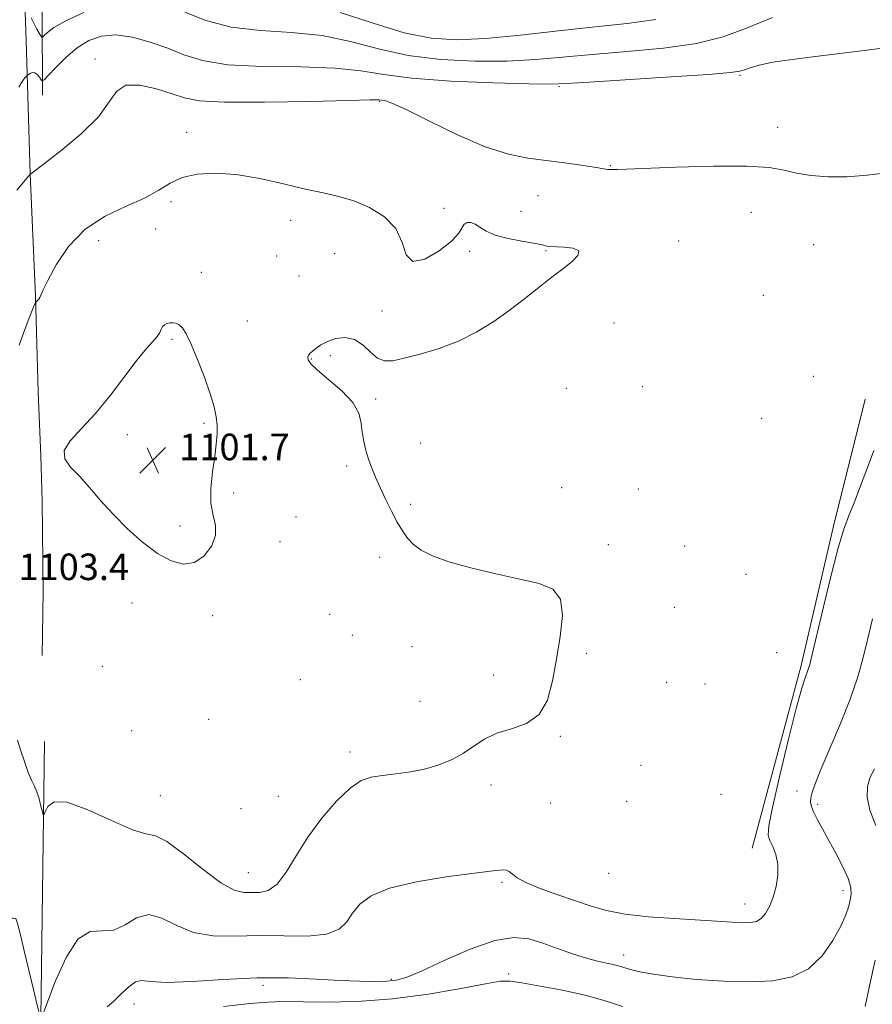
# Model space of a CAD drawing. Extents: x 2077300 to 2080200, y 359800 to 362700.
# Drawn here: x 2079142 to 2079399, y 360116 to 360413 of the extents above; entities that cross this region are included whole.
import ezdxf

# ---------------------------------------------------------------- set-up
doc = ezdxf.new("R2010")
doc.units = 0
doc.header["$MEASUREMENT"] = 0
for name, color, linetype, lineweight in [('DTM HARD BREAKLINE', 7, 'Continuous', 0), ('DTM SPOT ELEVATION', 2, 'Continuous', 13), ('INDEX CONTOUR', 41, 'Continuous', 13), ('INTERMEDIATE CONTOUR', 44, 'Continuous', 0), ('INTERMEDIATE CONTOUR DEPRESSION', 44, 'Continuous', 0), ('SPOT ELEVATION', 7, 'Continuous', 0)]:
    doc.layers.add(name, color=color, linetype=linetype, lineweight=lineweight)
doc.styles.add('Style-ITALICS', font='ITALICS.shx')

# ---------------------------------------------------------------- blocks, each defined once
blk = doc.blocks.new('SPOT')
at = {"layer": 'SPOT ELEVATION'}
for p, q in [((-3.91, -3.91), (3.82, 3.81)), ((-1.65, 3.77), (1.72, -3.93))]:
    blk.add_line(p, q, dxfattribs=at)

msp = doc.modelspace()

# ---------------------------------------------------------------- linework, layer by layer
at = {"layer": 'DTM HARD BREAKLINE'}
for points in [[(2079149.275, 360390.26, 1107.388), (2079149.167, 360415.045, 1111.119), (2079150.099, 360436.216, 1114.53), (2079152.966, 360454.296, 1117.521), (2079152.525, 360480.59, 1120.983), (2079152.728, 360504.406, 1124.512), (2079153.245, 360525.771, 1128.377), (2079154.104, 360548.103, 1132.612), (2079155.369, 360567.706, 1136.511), (2079155.409, 360594.554, 1139.065), (2079155.647, 360620.136, 1139.586), (2079155.454, 360642.562, 1139.183), (2079154.117, 360691.826, 1138.746), (2079153.813, 360734.865, 1138.124), (2079153.367, 360775.089, 1137.25), (2079152.389, 360807.478, 1135.57), (2079153.68, 360812.588, 1135.452), (2079160.311, 360810.386, 1135.536), (2079179.692, 360799.796, 1135.324)], [(2079143.337, 360435.313, 1111.946), (2079144.336, 360406.77, 1108.708), (2079145.581, 360366.608, 1106.012), (2079147.161, 360329.694, 1104.088), (2079147.998, 360300.751, 1102.691), (2079148.762, 360281.567, 1102.066), (2079149.197, 360267.882, 1102.296), (2079149.541, 360240.575, 1102.674), (2079149.184, 360221.394, 1102.773)], [(2079363.3, 360163.3, 1105.29), (2079378.01, 360218.33, 1105.67), (2079387.67, 360259.9, 1105.67), (2079397.32, 360298.66, 1105.24)], [(2079148.362, 360000, 1114.869), (2079148.47, 360045.78, 1110.44), (2079148.79, 360112.14, 1105.97), (2079149.87, 360195.39, 1103.27)]]:
    msp.add_polyline3d(points, dxfattribs=at)
at = {"layer": 'DTM SPOT ELEVATION'}
for p in [(2079165.09, 360401.2, 1106.46), (2079359.55, 360396.3, 1107.82), (2079304.98, 360392.88, 1107.82), (2079250.96, 360388.39, 1105.88), (2079370.92, 360380.62, 1106.8), (2079192.77, 360379.13, 1104.46), (2079320.49, 360369.02, 1106.1), (2079298.71, 360360.01, 1105.1), (2079188.08, 360358.17, 1103.7), (2079270.33, 360356.16, 1104.6), (2079293.55, 360355.29, 1104.5), (2079363, 360354.92, 1104.9), (2079224.17, 360352.54, 1103.4), (2079276.84, 360351.51, 1103.9), (2079183.46, 360349.92, 1103.1), (2079166.19, 360346.4, 1103.2), (2079341.06, 360346.28, 1104.2), (2079381.83, 360345.25, 1104.8), (2079219.95, 360341.84, 1102.6), (2079237.35, 360342.5, 1102.9), (2079278.06, 360343.17, 1103.7), (2079301.11, 360343.41, 1103.9), (2079197.17, 360336.85, 1102.6), (2079226.64, 360335.81, 1102.7), (2079366.6, 360329.96, 1104.2), (2079251.67, 360325.25, 1103.7), (2079211.09, 360322.23, 1102.7), (2079321.57, 360321.61, 1104.3), (2079188.32, 360316.67, 1101.8), (2079230.38, 360310.77, 1104.1), (2079236.09, 360311.8, 1104.3), (2079381.68, 360305.55, 1104.3), (2079307.21, 360301.86, 1104.4), (2079330.14, 360302.4, 1104.1), (2079249.74, 360298.69, 1104.2), (2079197.95, 360291.38, 1101.8), (2079366.15, 360292.88, 1104.3), (2079174.83, 360287.93, 1101.6), (2079222.01, 360288.11, 1102.9), (2079263.34, 360285.43, 1104.5), (2079240.99, 360278.46, 1103.8), (2079206.95, 360270.37, 1102.3), (2079305.85, 360272, 1104.4), (2079328.93, 360271.56, 1104.4), (2079260.33, 360266.97, 1104.2), (2079225.72, 360263.09, 1102.6), (2079190.71, 360260.38, 1101.7), (2079220.88, 360255.64, 1102.4), (2079319.92, 360254.73, 1104.2), (2079342.9, 360254.41, 1104.5), (2079250.96, 360250.9, 1103.7), (2079361.38, 360245.87, 1105.3), (2079176.32, 360237.22, 1102.4), (2079339.84, 360235.84, 1104.9), (2079200.57, 360233.4, 1102.3), (2079235.87, 360233.76, 1103.1), (2079242.74, 360227.4, 1103.3), (2079260.72, 360224.01, 1103.5), (2079313.23, 360222.04, 1104.2), (2079370.69, 360222.18, 1105.9), (2079167.33, 360218.04, 1102.8), (2079227, 360214.08, 1102.6), (2079285.28, 360215.46, 1103.6), (2079337.51, 360213.23, 1105.3), (2079349.01, 360212.76, 1105.1), (2079263.15, 360207.5, 1103.3), (2079199.36, 360202.14, 1102.3), (2079176.22, 360198.66, 1102.7), (2079305.41, 360196.96, 1104.1), (2079241.98, 360192.26, 1103.5), (2079329.74, 360188.2, 1105.3), (2079284.5, 360182.26, 1104.4), (2079184.86, 360179.13, 1103.1), (2079220.4, 360178.94, 1102.9), (2079353.89, 360179.45, 1105.7), (2079376.78, 360180.52, 1107.5), (2079302.5, 360176.92, 1104.8), (2079325.43, 360177.35, 1105.2), (2079382.96, 360176.44, 1108.3), (2079209.13, 360175.22, 1102.5), (2079211.34, 360155.87, 1103.07), (2079319.99, 360155.66, 1104.55), (2079287.8, 360153.01, 1106.23), (2079390.65, 360150.46, 1107.51), (2079361.12, 360146.4, 1105.36), (2079324.49, 360131.07, 1107.36), (2079289.82, 360125.35, 1109.59), (2079215.76, 360121.94, 1108.49), (2079254.52, 360123.76, 1107.74), (2079176.9, 360116.33, 1108.78)]:
    msp.add_point(p, dxfattribs=at)
at = {"layer": 'INDEX CONTOUR'}
for points in [[(2079145.912, 360413.646, 1110), (2079146.806, 360411.765, 1110), (2079147.634, 360410.195, 1110), (2079148.324, 360409.007, 1110), (2079148.82, 360408.21, 1110), (2079149.11, 360407.814, 1110), (2079149.373, 360407.837, 1110), (2079149.831, 360408.296, 1110), (2079150.773, 360409.22, 1110), (2079152.729, 360410.662, 1110), (2079156.293, 360412.685, 1110), (2079161.745, 360415.229, 1110)], [(2079192.2079, 360415.324, 1110), (2079198.569, 360412.796, 1110), (2079206.19, 360410.801, 1110), (2079215.005, 360409.77, 1110), (2079224.401, 360409.172, 1110), (2079233.632, 360408.242, 1110), (2079242.195, 360406.451, 1110), (2079250.576, 360404.225, 1110), (2079259.507, 360402.231, 1110), (2079269.441, 360400.9949, 1110), (2079279.719, 360400.49, 1110), (2079289.404, 360400.55, 1110), (2079297.911, 360401.014, 1110), (2079306.06, 360401.734, 1110), (2079315.025, 360402.568, 1110), (2079325.531, 360403.43, 1110), (2079336.523, 360404.468, 1110), (2079346.503, 360405.886, 1110), (2079354.488, 360407.861, 1110), (2079361.568, 360410.455, 1110), (2079369.354, 360413.7, 1110)], [(2079400.091, 360187.202, 1110), (2079398.854, 360184.681, 1110), (2079398.056, 360181.8881, 1110), (2079397.94, 360178.655, 1110), (2079398.737, 360174.767, 1110), (2079400.495, 360170.0689, 1110)], [(2079400.294, 360129.542, 1110), (2079398.645, 360121.772, 1110), (2079397.3699, 360115.513, 1110)], [(2079324.298, 360115.492, 1110), (2079318.5931, 360117.317, 1110), (2079312.825, 360118.949, 1110), (2079306.116, 360120.426, 1110), (2079299.341, 360121.6791, 1110), (2079293.81, 360122.619, 1110), (2079290.279, 360123.144, 1110), (2079287.288, 360123.118, 1110), (2079282.8199, 360122.398, 1110), (2079275.396, 360120.956, 1110), (2079265.678, 360119.237, 1110), (2079254.866, 360117.801, 1110), (2079244.12, 360117.068, 1110), (2079234.437, 360116.883, 1110), (2079221.591, 360117.001, 1110), (2079217.314, 360116.865, 1110), (2079211.876, 360116.4, 1110), (2079203.917, 360115.524, 1110)]]:
    msp.add_polyline3d(points, dxfattribs=at)
at = {"layer": 'INTERMEDIATE CONTOUR'}
for points in [[(2079239.068, 360415.262, 1112), (2079248.978, 360411.96, 1112), (2079258.33, 360409.095, 1112), (2079266.432, 360407.45, 1112), (2079274.188, 360406.966, 1112), (2079282.897, 360407.374, 1112), (2079293.423, 360408.394, 1112), (2079304.8679, 360409.694, 1112), (2079315.896, 360410.933, 1112), (2079325.533, 360411.928, 1112), (2079334.249, 360413.143, 1112)], [(2079142.2089, 360392.6559, 1108), (2079142.823, 360393.86, 1108), (2079143.43, 360394.807, 1108), (2079143.964, 360395.478, 1108), (2079144.587, 360396.14, 1108), (2079144.766, 360396.295, 1108), (2079145.05, 360396.505, 1108), (2079145.551, 360396.838, 1108), (2079146.223, 360397.1, 1108), (2079146.977, 360397.035, 1108), (2079147.726, 360396.48, 1108), (2079148.387, 360395.667, 1108), (2079148.879, 360394.924, 1108), (2079149.21, 360394.573, 1108), (2079149.765, 360394.913, 1108), (2079151.019, 360396.234, 1108), (2079153.301, 360398.664, 1108), (2079156.354, 360401.677, 1108), (2079159.776, 360404.586, 1108), (2079163.282, 360406.799, 1108), (2079167.049, 360408.118, 1108), (2079171.373, 360408.445, 1108), (2079176.416, 360407.751, 1108), (2079181.809, 360406.2981, 1108), (2079187.049, 360404.421, 1108), (2079191.9429, 360402.449, 1108), (2079197.535, 360400.698, 1108), (2079205.178, 360399.479, 1108), (2079215.618, 360398.967, 1108), (2079227.178, 360398.798, 1108), (2079237.573, 360398.476, 1108), (2079245.322, 360397.64, 1108), (2079252.175, 360396.49, 1108), (2079260.685, 360395.366, 1108), (2079272.45, 360394.539, 1108), (2079285.25, 360394.014, 1108), (2079295.911, 360393.726, 1108), (2079302.399, 360393.634, 1108), (2079307.2531, 360393.774, 1108), (2079314.153, 360394.203, 1108), (2079338.797, 360395.793, 1108), (2079350.129, 360396.569, 1108), (2079356.682, 360397.108, 1108), (2079359.583, 360397.516, 1108), (2079360.952, 360397.962, 1108), (2079362.626, 360398.576, 1108), (2079365.319, 360399.339, 1108), (2079369.465, 360400.193, 1108), (2079375.305, 360401.085, 1108), (2079382.305, 360401.982, 1108), (2079396.995, 360403.709, 1108), (2079403.971, 360404.65, 1108)], [(2079141.523, 360361.657, 1106), (2079145.716, 360366.532, 1106), (2079145.804, 360366.581, 1106), (2079149.913, 360369.728, 1106), (2079154.966, 360373.65, 1106), (2079160.952, 360378.65, 1106), (2079166.1631, 360383.794, 1106), (2079169.418, 360388.239, 1106), (2079171.671, 360391.523, 1106), (2079174.405, 360393.278, 1106), (2079178.661, 360393.323, 1106), (2079183.709, 360392.22, 1106), (2079188.373, 360390.72, 1106), (2079192.067, 360389.455, 1106), (2079196.549, 360388.586, 1106), (2079204.165, 360388.156, 1106), (2079216.232, 360388.1639, 1106), (2079229.955, 360388.424, 1106), (2079241.513, 360388.709, 1106), (2079248.069, 360388.839, 1106), (2079250.724, 360388.839, 1106), (2079251.568, 360388.783, 1106), (2079252.498, 360388.632, 1106), (2079254.647, 360387.885, 1106), (2079258.959, 360385.925, 1106), (2079265.949, 360382.435, 1106), (2079274.428, 360378.294, 1106), (2079282.778, 360374.676, 1106), (2079289.763, 360372.458, 1106), (2079295.663, 360371.318, 1106), (2079301.141, 360370.631, 1106), (2079306.632, 360369.904, 1106), (2079311.6809, 360369.156, 1106), (2079315.607, 360368.5359, 1106), (2079319.109, 360367.97, 1106), (2079319.7201, 360367.894, 1106), (2079320.3, 360367.857, 1106), (2079320.947, 360367.838, 1106), (2079321.655, 360367.832, 1106), (2079322.671, 360367.845, 1106), (2079325.245, 360367.933, 1106), (2079340.358, 360368.559, 1106), (2079351.551, 360368.899, 1106), (2079361.61, 360368.919, 1106), (2079368.432, 360368.44, 1106), (2079372.9019, 360367.635, 1106), (2079376.654, 360366.765, 1106), (2079381.02, 360366.064, 1106), (2079386.136, 360365.6661, 1106), (2079391.839, 360365.675, 1106), (2079397.903, 360366.134, 1106), (2079403.848, 360366.824, 1106)], [(2079142.274, 360314.942, 1104), (2079143.564, 360318.543, 1104), (2079145.024, 360322.345, 1104), (2079146.936, 360327.158, 1104), (2079147.253, 360327.846, 1104), (2079147.469, 360328.091, 1104), (2079147.792, 360328.382, 1104), (2079148.183, 360328.802, 1104), (2079148.539, 360329.332, 1104), (2079149.48, 360331.557, 1104), (2079150.876, 360334.457, 1104), (2079153.417, 360339.119, 1104), (2079157.176, 360344.655, 1104), (2079162.1529, 360349.868, 1104), (2079168.189, 360353.846, 1104), (2079174.4859, 360356.812, 1104), (2079180.087, 360359.275, 1104), (2079184.342, 360361.624, 1104), (2079187.834, 360363.753, 1104), (2079191.448, 360365.438, 1104), (2079195.917, 360366.482, 1104), (2079201.349, 360366.8, 1104), (2079207.695, 360366.337, 1104), (2079214.789, 360365.122, 1104), (2079221.996, 360363.52, 1104), (2079228.563, 360361.981, 1104), (2079233.968, 360360.8099, 1104), (2079238.616, 360359.747, 1104), (2079243.139, 360358.385, 1104), (2079247.934, 360356.379, 1104), (2079252.434, 360353.62, 1104), (2079255.837, 360350.058, 1104), (2079257.692, 360345.869, 1104), (2079258.959, 360342.137, 1104), (2079260.956, 360340.175, 1104), (2079264.557, 360340.86, 1104), (2079268.885, 360343.33, 1104), (2079272.622, 360346.288, 1104), (2079274.798, 360348.67, 1104), (2079276.458, 360351.39, 1104), (2079277.314, 360351.903, 1104), (2079278.433, 360351.9061, 1104), (2079279.713, 360351.408, 1104), (2079281.138, 360350.461, 1104), (2079283.037, 360349.267, 1104), (2079285.825, 360348.065, 1104), (2079289.683, 360347.054, 1104), (2079293.859, 360346.263, 1104), (2079297.363, 360345.678, 1104), (2079299.467, 360345.279, 1104), (2079300.466, 360345.022, 1104), (2079300.913, 360344.856, 1104), (2079301.341, 360344.739, 1104), (2079302.191, 360344.65, 1104), (2079306.57, 360344.467, 1104), (2079309.332, 360344.13, 1104), (2079310.987, 360343.333, 1104), (2079310.7, 360341.947, 1104), (2079309.0441, 360340.232, 1104), (2079306.943, 360338.551, 1104), (2079303.266, 360335.741, 1104), (2079301.016, 360333.971, 1104), (2079297.995, 360331.5501, 1104), (2079294.267, 360328.605, 1104), (2079290.002, 360325.365, 1104), (2079285.336, 360322.055, 1104), (2079280.264, 360318.899, 1104), (2079274.748, 360316.114, 1104), (2079268.868, 360313.877, 1104), (2079263.181, 360312.179, 1104), (2079258.362, 360310.968, 1104), (2079254.881, 360310.239, 1104), (2079252.388, 360310.177, 1104), (2079250.329, 360311.016, 1104), (2079248.229, 360312.818, 1104), (2079245.939, 360314.953, 1104), (2079243.392, 360316.619, 1104), (2079240.581, 360317.21, 1104), (2079237.752, 360316.897, 1104), (2079235.211, 360316.049, 1104), (2079233.2, 360314.996, 1104), (2079231.7, 360313.934, 1104), (2079230.629, 360313.021, 1104), (2079229.906, 360312.361, 1104), (2079229.48, 360311.843, 1104), (2079229.301, 360311.299, 1104), (2079229.411, 360310.544, 1104), (2079230.213, 360309.323, 1104), (2079232.201, 360307.3631, 1104), (2079235.594, 360304.5121, 1104), (2079239.518, 360301.11, 1104), (2079242.824, 360297.618, 1104), (2079244.665, 360294.4, 1104), (2079245.408, 360291.443, 1104), (2079245.718, 360288.636, 1104), (2079246.148, 360285.887, 1104), (2079246.781, 360283.181, 1104), (2079247.588, 360280.516, 1104), (2079248.55, 360277.864, 1104), (2079249.703, 360275.077, 1104), (2079251.1, 360271.976, 1104), (2079252.752, 360268.477, 1104), (2079254.522, 360264.885, 1104), (2079256.238, 360261.596, 1104), (2079257.793, 360258.912, 1104), (2079259.357, 360256.73, 1104), (2079261.166, 360254.854, 1104), (2079263.507, 360253.104, 1104), (2079266.863, 360251.38, 1104), (2079271.766, 360249.604, 1104), (2079278.456, 360247.743, 1104), (2079286.011, 360245.943, 1104), (2079293.213, 360244.393, 1104), (2079299.031, 360243.108, 1104), (2079303.164, 360241.388, 1104), (2079305.495, 360238.356, 1104), (2079306.046, 360233.419, 1104), (2079305.389, 360227.118, 1104), (2079304.235, 360220.281, 1104), (2079303.079, 360213.687, 1104), (2079301.549, 360207.93, 1104), (2079299.057, 360203.558, 1104), (2079295.248, 360200.884, 1104), (2079290.714, 360199.29, 1104), (2079286.28, 360197.923, 1104), (2079282.566, 360196.125, 1104), (2079279.359, 360194.01, 1104), (2079276.24, 360191.886, 1104), (2079272.853, 360190.012, 1104), (2079269.093, 360188.4521, 1104), (2079264.92, 360187.221, 1104), (2079260.375, 360186.318, 1104), (2079255.834, 360185.672, 1104), (2079251.758, 360185.195, 1104), (2079248.426, 360184.7069, 1104), (2079245.4, 360183.649, 1104), (2079242.06, 360181.367, 1104), (2079237.987, 360177.426, 1104), (2079233.554, 360172.265, 1104), (2079229.336, 360166.542, 1104), (2079225.768, 360160.908, 1104), (2079222.74, 360155.986, 1104), (2079220.002, 360152.392, 1104), (2079217.3531, 360150.523, 1104), (2079214.787, 360149.906, 1104), (2079212.344, 360149.85, 1104), (2079209.951, 360149.909, 1104), (2079207.084, 360150.634, 1104), (2079203.103, 360152.825, 1104), (2079197.6931, 360156.875, 1104), (2079191.822, 360161.572, 1104), (2079186.782, 360165.299, 1104), (2079183.377, 360166.968, 1104), (2079180.461, 360167.615, 1104), (2079176.404, 360168.802, 1104), (2079170.152, 360171.571, 1104), (2079162.978, 360174.87, 1104), (2079156.7319, 360177.124, 1104), (2079152.821, 360177.216, 1104), (2079150.875, 360175.864, 1104), (2079150.075, 360174.244, 1104), (2079149.714, 360173.3349, 1104), (2079149.502, 360173.332, 1104), (2079149.259, 360174.233, 1104), (2079148.843, 360175.955, 1104), (2079148.27, 360178.104, 1104), (2079147.596, 360180.206, 1104), (2079146.855, 360181.959, 1104), (2079146.012, 360183.7459, 1104), (2079145.008, 360186.126, 1104), (2079143.8339, 360189.413, 1104), (2079142.675, 360192.956, 1104), (2079141.761, 360195.863, 1104)], [(2079399.93, 360283.163, 1106), (2079398.0659, 360278.059, 1106), (2079395.966, 360272.47, 1106), (2079393.9729, 360267.362, 1106), (2079392.316, 360263.284, 1106), (2079390.783, 360259.134, 1106), (2079389.052, 360253.391, 1106), (2079386.926, 360245.158, 1106), (2079384.724, 360236.018, 1106), (2079380.876, 360219.531, 1106), (2079380.65, 360218.629, 1106), (2079380.375, 360217.711, 1106), (2079379.965, 360216.5851, 1106), (2079379.314, 360214.887, 1106), (2079378.234, 360211.552, 1106), (2079376.513, 360205.344, 1106), (2079374.089, 360195.706, 1106), (2079371.486, 360184.818, 1106), (2079369.375, 360175.54, 1106), (2079368.273, 360169.979, 1106), (2079368.088, 360167.223, 1106), (2079368.571, 360165.604, 1106), (2079369.457, 360163.7351, 1106), (2079370.392, 360161.3499, 1106), (2079371.006, 360158.4641, 1106), (2079371.015, 360155.147, 1106), (2079370.497, 360151.693, 1106), (2079369.617, 360148.451, 1106), (2079368.523, 360145.718, 1106), (2079367.294, 360143.582, 1106), (2079365.9871, 360142.077, 1106), (2079364.601, 360141.205, 1106), (2079362.888, 360140.831, 1106), (2079360.54, 360140.79, 1106), (2079357.261, 360140.936, 1106), (2079339.751, 360142.028, 1106), (2079332.045, 360142.605, 1106), (2079324.993, 360143.387, 1106), (2079319.389, 360144.432, 1106), (2079314.677, 360145.754, 1106), (2079309.96, 360147.351, 1106), (2079304.648, 360149.188, 1106), (2079299.367, 360151.098, 1106), (2079295.05, 360152.881, 1106), (2079292.364, 360154.366, 1106), (2079290.914, 360155.496, 1106), (2079290.042, 360156.247, 1106), (2079289.197, 360156.618, 1106), (2079288.274, 360156.71, 1106), (2079287.274, 360156.653, 1106), (2079286.012, 360156.528, 1106), (2079283.547, 360156.237, 1106), (2079278.753, 360155.637, 1106), (2079271.05, 360154.61, 1106), (2079262.059, 360153.139, 1106), (2079253.948, 360151.233, 1106), (2079248.376, 360148.927, 1106), (2079244.959, 360146.351, 1106), (2079242.803, 360143.664, 1106), (2079241.014, 360141.052, 1106), (2079238.695, 360138.829, 1106), (2079234.952, 360137.337, 1106), (2079229.195, 360136.7801, 1106), (2079222.064, 360136.801, 1106), (2079214.503, 360136.903, 1106), (2079207.316, 360136.776, 1106), (2079200.739, 360136.87, 1106), (2079194.866, 360137.819, 1106), (2079189.751, 360139.9311, 1106), (2079185.284, 360142.191, 1106), (2079181.312, 360143.254, 1106), (2079177.683, 360142.249, 1106), (2079174.234, 360140.197, 1106), (2079170.803, 360138.593, 1106), (2079167.264, 360138.355, 1106), (2079163.639, 360138.091, 1106), (2079159.987, 360135.8351, 1106), (2079156.421, 360130.348, 1106), (2079153.264, 360123.307, 1106), (2079150.8959, 360117.121, 1106), (2079149.566, 360113.613, 1106)], [(2079399.569, 360232.361, 1108), (2079398.078, 360226.096, 1108), (2079396.637, 360220.311, 1108), (2079394.989, 360214.584, 1108), (2079392.786, 360208.2139, 1108), (2079389.851, 360200.824, 1108), (2079386.692, 360193.33, 1108), (2079383.988, 360186.971, 1108), (2079382.255, 360182.6671, 1108), (2079381.352, 360180.043, 1108), (2079380.9759, 360178.403, 1108), (2079380.889, 360177.116, 1108), (2079381.117, 360175.811, 1108), (2079381.754, 360174.178, 1108), (2079382.869, 360171.96, 1108), (2079384.427, 360169.104, 1108), (2079386.37, 360165.604, 1108), (2079388.579, 360161.559, 1108), (2079390.689, 360157.465, 1108), (2079392.274, 360153.923, 1108), (2079393.026, 360151.35, 1108), (2079393.117, 360149.446, 1108), (2079392.836, 360147.73, 1108), (2079392.376, 360145.752, 1108), (2079391.539, 360143.194, 1108), (2079390.031, 360139.77, 1108), (2079387.619, 360135.395, 1108), (2079384.32, 360130.801, 1108), (2079380.212, 360126.921, 1108), (2079375.333, 360124.47, 1108), (2079369.539, 360123.279, 1108), (2079362.648, 360122.961, 1108), (2079354.683, 360123.167, 1108), (2079346.498, 360123.71, 1108), (2079339.158, 360124.443, 1108), (2079333.494, 360125.232, 1108), (2079329.4, 360126.003, 1108), (2079326.541, 360126.696, 1108), (2079324.555, 360127.267, 1108), (2079322.997, 360127.7451, 1108), (2079321.398, 360128.175, 1108), (2079319.349, 360128.62, 1108), (2079316.678, 360129.221, 1108), (2079313.277, 360130.134, 1108), (2079309.1271, 360131.453, 1108), (2079304.592, 360133.014, 1108), (2079300.126, 360134.586, 1108), (2079295.963, 360135.88, 1108), (2079291.451, 360136.363, 1108), (2079285.713, 360135.442, 1108), (2079278.287, 360132.815, 1108), (2079270.366, 360129.353, 1108), (2079263.555, 360126.217, 1108), (2079258.989, 360124.301, 1108), (2079255.918, 360123.425, 1108), (2079253.122, 360123.1381, 1108), (2079249.559, 360123.068, 1108), (2079244.911, 360123.153, 1108), (2079239.039, 360123.409, 1108), (2079231.854, 360123.806, 1108), (2079223.462, 360124.137, 1108), (2079214.022, 360124.148, 1108), (2079203.898, 360123.701, 1108), (2079194.2959, 360123.112, 1108), (2079186.629, 360122.814, 1108), (2079181.865, 360123.052, 1108), (2079179.19, 360123.327, 1108), (2079177.34, 360122.955, 1108), (2079175.303, 360121.473, 1108), (2079173.057, 360119.313, 1108), (2079170.826, 360117.131, 1108), (2079168.819, 360115.457, 1108)], [(2079148.147, 360114.057, 1106), (2079147.585, 360116.371, 1106), (2079146.644, 360120.301, 1106), (2079143.787, 360132.316, 1106), (2079142.52, 360137.552, 1106), (2079141.758, 360140.545, 1106), (2079141.408, 360141.749, 1106), (2079141.288, 360142.025, 1106), (2079141.148, 360142.095, 1106), (2079140.482, 360142.122, 1106), (2079124.97, 360142.15, 1106), (2079124.789, 360142.14, 1106), (2079124.689, 360142.073, 1106), (2079124.371, 360141.494, 1106), (2079123.863, 360140.625, 1106), (2079122.857, 360138.985, 1106), (2079121.25, 360136.426, 1106), (2079113.66, 360124.407, 1106), (2079111.8221, 360121.043, 1106), (2079109.611, 360116.937, 1106), (2079106.9499, 360111.702, 1106)]]:
    msp.add_polyline3d(points, dxfattribs=at)
at = {"layer": 'INTERMEDIATE CONTOUR DEPRESSION'}
msp.add_polyline3d([(2079160.444, 360275.376, 1102), (2079157.777, 360278.148, 1102), (2079156.012, 360280.613, 1102), (2079155.818, 360283.152, 1102), (2079157.641, 360286.122, 1102), (2079161.0231, 360289.777, 1102), (2079165.282, 360294.348, 1102), (2079169.783, 360299.864, 1102), (2079177.798, 360310.471, 1102), (2079180.62, 360313.8789, 1102), (2079182.602, 360316.061, 1102), (2079183.886, 360317.5411, 1102), (2079184.6319, 360318.752, 1102), (2079185.08, 360319.76, 1102), (2079185.488, 360320.544, 1102), (2079186.064, 360321.09, 1102), (2079186.807, 360321.436, 1102), (2079187.663, 360321.629, 1102), (2079188.585, 360321.692, 1102), (2079189.544, 360321.548, 1102), (2079190.514, 360321.092, 1102), (2079191.505, 360320.163, 1102), (2079192.659, 360318.369, 1102), (2079194.154, 360315.262, 1102), (2079196.069, 360310.641, 1102), (2079198.104, 360305.298, 1102), (2079199.8641, 360300.272, 1102), (2079201.043, 360296.353, 1102), (2079201.692, 360293.327, 1102), (2079201.953, 360290.726, 1102), (2079201.944, 360288.104, 1102), (2079201.698, 360285.093, 1102), (2079201.226, 360281.344, 1102), (2079200.594, 360276.691, 1102), (2079200.0971, 360271.704, 1102), (2079200.085, 360267.137, 1102), (2079200.7261, 360263.528, 1102), (2079201.451, 360260.537, 1102), (2079201.5051, 360257.61, 1102), (2079200.322, 360254.403, 1102), (2079198.075, 360251.424, 1102), (2079195.124, 360249.394, 1102), (2079191.766, 360248.883, 1102), (2079188.043, 360249.86, 1102), (2079183.938, 360252.1441, 1102), (2079179.485, 360255.513, 1102), (2079174.9491, 360259.58, 1102), (2079170.65, 360263.9149, 1102), (2079166.836, 360268.13, 1102), (2079163.47, 360272.009, 1102), (2079160.444, 360275.376, 1102)], dxfattribs=at)

# ---------------------------------------------------------------- block references
at = {"layer": 'SPOT ELEVATION'}
msp.add_blockref('SPOT', (2079182.535, 360280.236, 1101.656), dxfattribs=at)

# ---------------------------------------------------------------- texts
at = {"layer": 'SPOT ELEVATION', "style": 'Style-ITALICS'}
for s, p in [('1101.7', (2079190.535, 360280.236, 1101.656)), ('1103.4', (2079142.067, 360244.09, 1103.4))]:
    msp.add_text(s, height=8, dxfattribs=at).set_placement(p)

doc.saveas('drawing.dxf')
